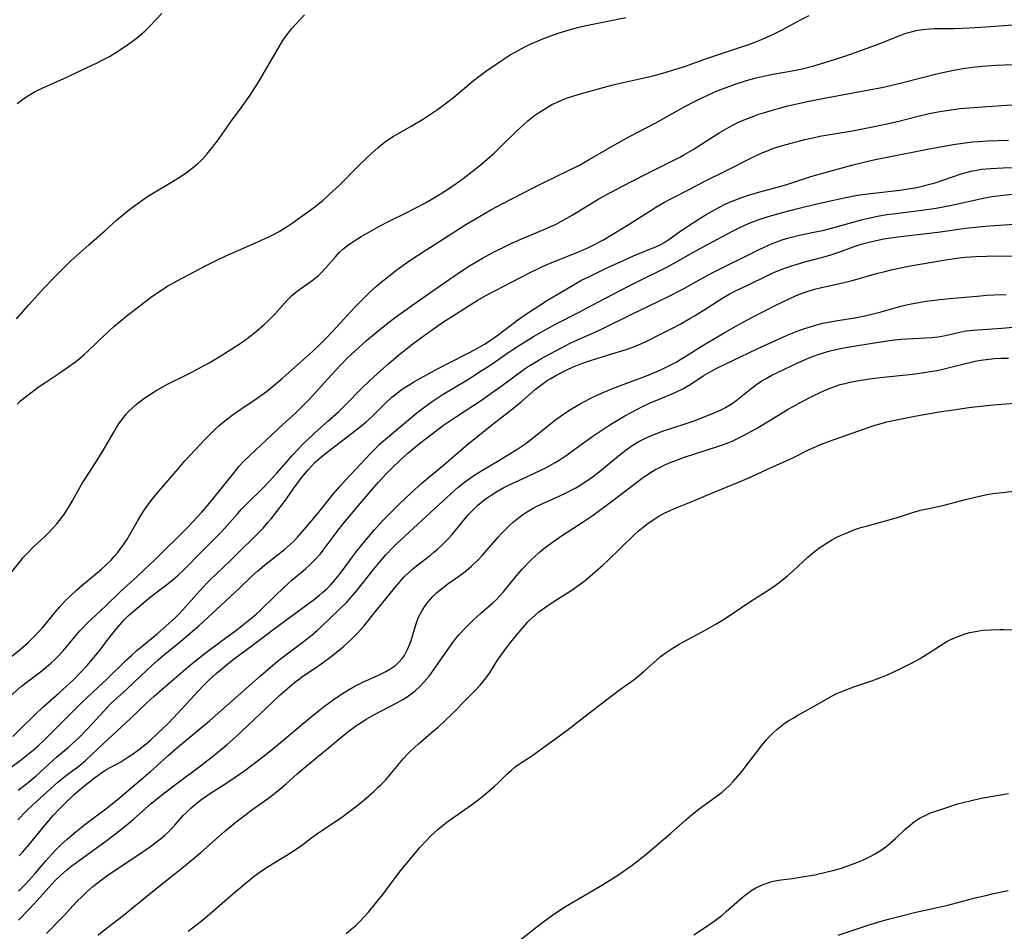
# Model space of a CAD drawing. Units: inches. Extents: x 2055133 to 2060588, y 200793 to 206186.
# Drawn here: x 2057815 to 2057952, y 202254 to 202381 of the extents above; entities that cross this region are included whole.
import ezdxf

# ---------------------------------------------------------------- set-up
doc = ezdxf.new("R2010")
doc.units = ezdxf.units.IN
doc.header["$MEASUREMENT"] = 0
doc.layers.add('c_02_T14S_R18E', color=39, linetype='Continuous')

msp = doc.modelspace()

# ---------------------------------------------------------------- linework, layer by layer
at = {"layer": 'c_02_T14S_R18E'}
for points, elevation in [([(2057814.76, 202255.81), (2057816.24, 202257.33), (2057817.34, 202258.53), (2057819.82, 202261.27), (2057820.55, 202262), (2057821.47, 202262.81), (2057822.2, 202263.37), (2057825.24, 202265.58), (2057826.9, 202266.8), (2057828.06, 202267.68), (2057830.05, 202269.26), (2057830.74, 202269.84), (2057833.23, 202272.02), (2057834.89, 202273.38), (2057836.58, 202274.68), (2057840.07, 202277.27), (2057841.92, 202278.72), (2057843.79, 202280.26), (2057844.98, 202281.31), (2057850.02, 202286.11), (2057851.14, 202287.14), (2057852.48, 202288.32), (2057853.16, 202288.89), (2057853.65, 202289.26), (2057854.31, 202289.74), (2057856.33, 202291.11), (2057857.04, 202291.6), (2057857.86, 202292.21), (2057858.71, 202292.86), (2057859.9, 202293.82), (2057860.39, 202294.23), (2057860.99, 202294.79), (2057861.88, 202295.69), (2057862.77, 202296.69), (2057864.61, 202298.99), (2057867.28, 202302.26), (2057867.83, 202302.92), (2057868.41, 202303.56), (2057869.05, 202304.19), (2057869.66, 202304.74), (2057870.3, 202305.26), (2057872.04, 202306.6), (2057872.54, 202307.01), (2057873.02, 202307.42), (2057873.62, 202307.96), (2057874.1, 202308.43), (2057874.59, 202308.94), (2057875.06, 202309.47), (2057876.86, 202311.68), (2057877.29, 202312.19), (2057877.93, 202312.87), (2057878.64, 202313.53), (2057879.4, 202314.15), (2057879.95, 202314.56), (2057880.52, 202314.95), (2057881.15, 202315.35), (2057882.28, 202315.99), (2057883.1, 202316.41), (2057884.25, 202316.95), (2057887.33, 202318.35), (2057888.2, 202318.78), (2057889.41, 202319.46), (2057889.97, 202319.81), (2057891.06, 202320.55), (2057892.34, 202321.46), (2057894.5, 202323.04), (2057895.89, 202323.98), (2057897.02, 202324.71), (2057898.15, 202325.4), (2057899.08, 202325.95), (2057900.04, 202326.48), (2057901.47, 202327.22), (2057902.62, 202327.76), (2057904.1, 202328.39), (2057905.66, 202329.04), (2057906.39, 202329.37), (2057907.14, 202329.74), (2057907.7, 202330.06), (2057908.25, 202330.4), (2057909.99, 202331.52), (2057910.63, 202331.9), (2057911.29, 202332.27), (2057912, 202332.63), (2057915.19, 202334.19), (2057917.48, 202335.27), (2057921.58, 202337.14), (2057922.48, 202337.53), (2057923.31, 202337.86), (2057924.24, 202338.19), (2057925.48, 202338.56), (2057926.64, 202338.84), (2057928.41, 202339.18), (2057931.37, 202339.67), (2057932.69, 202339.93), (2057933.43, 202340.1), (2057934.75, 202340.43), (2057937.49, 202341.22), (2057938.92, 202341.56), (2057939.72, 202341.71), (2057940.98, 202341.92), (2057942.9, 202342.17), (2057944.22, 202342.31), (2057948.07, 202342.64), (2057949.42, 202342.75), (2057950.52, 202342.8), (2057952.11, 202342.86)], 968), ([(2057818.64, 202253.97), (2057820.61, 202255.95), (2057821.02, 202256.37), (2057822.83, 202258.35), (2057823.64, 202259.17), (2057824.27, 202259.75), (2057825.12, 202260.48), (2057826.5, 202261.58), (2057827.03, 202261.98), (2057827.78, 202262.51), (2057831.93, 202265.24), (2057833.11, 202266.05), (2057833.92, 202266.65), (2057834.53, 202267.13), (2057835.12, 202267.63), (2057835.53, 202268.01), (2057836, 202268.47), (2057836.5, 202269.01), (2057837.68, 202270.35), (2057838.11, 202270.81), (2057838.73, 202271.4), (2057839.38, 202271.96), (2057840.05, 202272.49), (2057840.79, 202273.03), (2057841.82, 202273.72), (2057843.72, 202274.92), (2057844.91, 202275.71), (2057846.25, 202276.65), (2057847.38, 202277.49), (2057848.91, 202278.67), (2057850.36, 202279.82), (2057855.48, 202284.11), (2057857.14, 202285.43), (2057858.03, 202286.1), (2057858.87, 202286.69), (2057860.06, 202287.49), (2057860.65, 202287.85), (2057861.46, 202288.33), (2057862.63, 202288.93), (2057864.82, 202289.89), (2057865.31, 202290.12), (2057865.86, 202290.4), (2057866.39, 202290.71), (2057866.7, 202290.91), (2057867.24, 202291.3), (2057867.72, 202291.74), (2057868.18, 202292.27), (2057868.43, 202292.64), (2057868.82, 202293.35), (2057869.02, 202293.79), (2057869.36, 202294.72), (2057869.97, 202296.77), (2057870.15, 202297.32), (2057870.36, 202297.85), (2057870.61, 202298.39), (2057870.9, 202298.91), (2057871.3, 202299.52), (2057871.75, 202300.11)], 970)]:
    msp.add_lwpolyline(points, dxfattribs=dict(at, elevation=elevation))
for points in [[(2057813.84, 202304.26, 950), (2057814.94, 202305.67, 950), (2057815.41, 202306.25, 950), (2057815.99, 202306.88, 950), (2057816.86, 202307.75, 950), (2057818.4, 202309.19, 950), (2057818.99, 202309.76, 950), (2057819.55, 202310.35, 950), (2057820.1, 202310.96, 950), (2057820.65, 202311.64, 950), (2057821.16, 202312.35, 950), (2057821.82, 202313.35, 950), (2057822.32, 202314.22, 950), (2057823.3, 202316.02, 950), (2057823.66, 202316.63, 950), (2057824.11, 202317.35, 950), (2057825.72, 202319.82, 950), (2057826.52, 202321.15, 950), (2057828.01, 202323.72, 950), (2057828.41, 202324.37, 950), (2057828.83, 202325.01, 950), (2057829.17, 202325.48, 950), (2057829.71, 202326.15, 950), (2057830.12, 202326.6, 950), (2057830.55, 202327.03, 950), (2057831.08, 202327.5, 950), (2057831.63, 202327.95, 950), (2057832.46, 202328.56, 950), (2057833.11, 202329, 950), (2057833.98, 202329.54, 950), (2057834.72, 202329.96, 950), (2057835.47, 202330.37, 950), (2057838.03, 202331.62, 950), (2057838.94, 202332.09, 950), (2057839.96, 202332.63, 950), (2057841.29, 202333.36, 950), (2057842.65, 202334.17, 950), (2057844.41, 202335.27, 950), (2057845.57, 202336.04, 950), (2057846.37, 202336.6, 950), (2057847.16, 202337.19, 950), (2057847.88, 202337.76, 950), (2057848.91, 202338.66, 950), (2057849.58, 202339.3, 950), (2057850.39, 202340.12, 950), (2057851.81, 202341.69, 950), (2057852.27, 202342.18, 950), (2057852.74, 202342.66, 950), (2057853.32, 202343.16, 950), (2057853.71, 202343.47, 950), (2057855.6, 202344.8, 950), (2057856.04, 202345.14, 950), (2057856.42, 202345.46, 950), (2057856.8, 202345.8, 950), (2057857.48, 202346.5, 950), (2057858.83, 202348.1, 950), (2057859.38, 202348.69, 950), (2057859.89, 202349.17, 950), (2057860.52, 202349.65, 950), (2057861.42, 202350.27, 950), (2057862.44, 202350.9, 950), (2057863.23, 202351.37, 950), (2057864.53, 202352.11, 950), (2057865.95, 202352.86, 950), (2057869.16, 202354.44, 950), (2057869.95, 202354.85, 950), (2057871.35, 202355.61, 950), (2057872.37, 202356.2, 950), (2057873.67, 202356.99, 950), (2057874.84, 202357.75, 950), (2057875.62, 202358.28, 950), (2057876.59, 202358.99, 950), (2057877.84, 202359.95, 950), (2057878.93, 202360.81, 950), (2057879.95, 202361.66, 950), (2057880.9, 202362.53, 950), (2057881.5, 202363.1, 950), (2057883.97, 202365.52, 950), (2057884.53, 202366.05, 950), (2057885.07, 202366.54, 950), (2057885.62, 202367.01, 950), (2057886.54, 202367.73, 950), (2057887.21, 202368.2, 950), (2057887.9, 202368.64, 950), (2057888.94, 202369.26, 950), (2057889.57, 202369.58, 950), (2057890.29, 202369.9, 950), (2057891.13, 202370.22, 950), (2057891.99, 202370.51, 950), (2057892.94, 202370.79, 950), (2057894.4, 202371.2, 950), (2057897.26, 202371.97, 950), (2057898.43, 202372.25, 950), (2057901.38, 202372.89, 950), (2057902.85, 202373.24, 950), (2057904.36, 202373.63, 950), (2057905.6, 202374, 950), (2057907.38, 202374.58, 950), (2057910.74, 202375.76, 950), (2057915.32, 202377.29, 950), (2057916.36, 202377.65, 950), (2057918.08, 202378.32, 950), (2057919.65, 202379.02, 950), (2057920.97, 202379.68, 950), (2057923.51, 202381.05, 950), (2057924.71, 202381.68, 950)], [(2057814.48, 202339.47, 946), (2057816.19, 202341.4, 946), (2057818.38, 202343.83, 946), (2057819.52, 202345.04, 946), (2057820.49, 202346.02, 946), (2057822.06, 202347.52, 946), (2057824.54, 202349.78, 946), (2057826.8, 202351.77, 946), (2057828.39, 202353.18, 946), (2057829.45, 202354.06, 946), (2057830.44, 202354.84, 946), (2057831.72, 202355.8, 946), (2057832.55, 202356.37, 946), (2057833.53, 202356.98, 946), (2057835.8, 202358.32, 946), (2057837.24, 202359.24, 946), (2057838.26, 202359.92, 946), (2057839.1, 202360.55, 946), (2057839.64, 202361.01, 946), (2057840.15, 202361.5, 946), (2057840.61, 202361.99, 946), (2057840.99, 202362.42, 946), (2057841.36, 202362.87, 946), (2057842.42, 202364.25, 946), (2057844.38, 202367, 946), (2057845.73, 202368.83, 946), (2057846.96, 202370.59, 946), (2057847.72, 202371.74, 946), (2057848.12, 202372.37, 946), (2057849.75, 202375.15, 946), (2057851.18, 202377.64, 946), (2057851.53, 202378.2, 946), (2057852.07, 202378.97, 946), (2057852.78, 202379.84, 946), (2057853.34, 202380.46, 946), (2057854.56, 202381.77, 946)], [(2057814.56, 202327.6, 948), (2057815.01, 202328.02, 948), (2057815.72, 202328.62, 948), (2057816.47, 202329.19, 948), (2057817.49, 202329.95, 948), (2057818.69, 202330.77, 948), (2057820.36, 202331.86, 948), (2057821.76, 202332.82, 948), (2057822.57, 202333.41, 948), (2057823.17, 202333.87, 948), (2057823.87, 202334.47, 948), (2057824.46, 202335.01, 948), (2057826.64, 202337.09, 948), (2057828.04, 202338.38, 948), (2057828.76, 202339, 948), (2057830.11, 202340.11, 948), (2057831.45, 202341.14, 948), (2057833.14, 202342.42, 948), (2057834.43, 202343.32, 948), (2057835.5, 202344, 948), (2057836.82, 202344.75, 948), (2057838.4, 202345.6, 948), (2057840.75, 202346.83, 948), (2057842.07, 202347.49, 948), (2057843.51, 202348.17, 948), (2057848.04, 202350.17, 948), (2057849.65, 202350.92, 948), (2057850.3, 202351.25, 948), (2057851.01, 202351.63, 948), (2057851.65, 202352.01, 948), (2057852.28, 202352.41, 948), (2057852.82, 202352.78, 948), (2057855.96, 202355.05, 948), (2057856.42, 202355.41, 948), (2057857.07, 202355.95, 948), (2057858.07, 202356.84, 948), (2057859.34, 202358.03, 948), (2057861.92, 202360.6, 948), (2057863.46, 202362.09, 948), (2057864.3, 202362.87, 948), (2057864.8, 202363.32, 948), (2057865.32, 202363.76, 948), (2057865.75, 202364.08, 948), (2057866.28, 202364.44, 948), (2057866.87, 202364.81, 948), (2057869.39, 202366.27, 948), (2057871.11, 202367.3, 948), (2057872.35, 202368.12, 948), (2057873.02, 202368.59, 948), (2057874.29, 202369.53, 948), (2057875.24, 202370.28, 948), (2057877.99, 202372.57, 948), (2057878.59, 202373.05, 948), (2057879.71, 202373.88, 948), (2057880.43, 202374.4, 948), (2057881.46, 202375.1, 948), (2057882.02, 202375.47, 948), (2057883.16, 202376.17, 948), (2057883.84, 202376.57, 948), (2057885.19, 202377.3, 948), (2057885.82, 202377.61, 948), (2057886.46, 202377.91, 948), (2057887.93, 202378.51, 948), (2057889.82, 202379.19, 948), (2057890.74, 202379.5, 948), (2057891.67, 202379.78, 948), (2057893.05, 202380.14, 948), (2057894.16, 202380.38, 948), (2057897.21, 202380.96, 948), (2057899.22, 202381.37, 948)], [(2057814.57, 202369.44, 944), (2057815.25, 202369.93, 944), (2057815.93, 202370.39, 944), (2057816.63, 202370.82, 944), (2057817.1, 202371.09, 944), (2057818.13, 202371.6, 944), (2057821.41, 202373.05, 944), (2057823.51, 202374.07, 944), (2057825.69, 202375.09, 944), (2057826.32, 202375.39, 944), (2057827.41, 202375.98, 944), (2057828.32, 202376.53, 944), (2057829.36, 202377.19, 944), (2057830.55, 202378.03, 944), (2057831.3, 202378.61, 944), (2057832.02, 202379.21, 944), (2057832.39, 202379.55, 944), (2057833.04, 202380.19, 944), (2057834.69, 202381.93, 944)], [(2057812.86, 202291.73, 952), (2057815.02, 202293.51, 952), (2057816.11, 202294.46, 952), (2057816.62, 202294.94, 952), (2057817.13, 202295.45, 952), (2057817.61, 202295.97, 952), (2057818.08, 202296.5, 952), (2057819.9, 202298.69, 952), (2057820.53, 202299.42, 952), (2057821.31, 202300.28, 952), (2057821.98, 202300.95, 952), (2057822.82, 202301.73, 952), (2057823.56, 202302.37, 952), (2057825.18, 202303.69, 952), (2057826.29, 202304.64, 952), (2057826.97, 202305.26, 952), (2057827.63, 202305.91, 952), (2057828.08, 202306.39, 952), (2057828.51, 202306.89, 952), (2057828.92, 202307.4, 952), (2057829.42, 202308.1, 952), (2057829.82, 202308.73, 952), (2057830.2, 202309.37, 952), (2057831.31, 202311.33, 952), (2057831.91, 202312.33, 952), (2057832.48, 202313.19, 952), (2057833.22, 202314.2, 952), (2057834.31, 202315.53, 952), (2057836.95, 202318.61, 952), (2057837.89, 202319.69, 952), (2057839.32, 202321.24, 952), (2057840.78, 202322.78, 952), (2057841.85, 202323.86, 952), (2057842.66, 202324.62, 952), (2057843.47, 202325.29, 952), (2057844.49, 202326.06, 952), (2057845.67, 202326.88, 952), (2057847.83, 202328.32, 952), (2057849.24, 202329.35, 952), (2057850.28, 202330.17, 952), (2057851.49, 202331.2, 952), (2057855.65, 202334.92, 952), (2057856.72, 202335.93, 952), (2057857.58, 202336.81, 952), (2057858.99, 202338.3, 952), (2057861.52, 202341.07, 952), (2057862.03, 202341.62, 952), (2057863, 202342.58, 952), (2057863.57, 202343.12, 952), (2057864.57, 202344.01, 952), (2057865.44, 202344.74, 952), (2057866.21, 202345.36, 952), (2057867.19, 202346.13, 952), (2057867.89, 202346.65, 952), (2057869.06, 202347.48, 952), (2057870.24, 202348.26, 952), (2057875.15, 202351.42, 952), (2057876.98, 202352.58, 952), (2057878.87, 202353.71, 952), (2057880.44, 202354.61, 952), (2057882.05, 202355.48, 952), (2057886.43, 202357.74, 952), (2057887.93, 202358.49, 952), (2057891.27, 202360.1, 952), (2057892.77, 202360.86, 952), (2057894.15, 202361.62, 952), (2057897.76, 202363.72, 952), (2057899.72, 202364.82, 952), (2057900.88, 202365.44, 952), (2057903.29, 202366.69, 952), (2057904.16, 202367.16, 952), (2057907.44, 202369, 952), (2057908.89, 202369.76, 952), (2057909.61, 202370.11, 952), (2057910.45, 202370.51, 952), (2057911.7, 202371.07, 952), (2057912.83, 202371.52, 952), (2057914.45, 202372.11, 952), (2057916, 202372.62, 952), (2057917.37, 202373, 952), (2057918.2, 202373.2, 952), (2057919.04, 202373.38, 952), (2057919.95, 202373.55, 952), (2057922.37, 202373.96, 952), (2057923.73, 202374.25, 952), (2057925.39, 202374.67, 952), (2057927.49, 202375.29, 952), (2057929.69, 202375.99, 952), (2057931.92, 202376.78, 952), (2057934.34, 202377.69, 952), (2057937.49, 202378.95, 952), (2057938.19, 202379.19, 952), (2057938.9, 202379.41, 952), (2057939.61, 202379.58, 952), (2057940.47, 202379.73, 952), (2057941.45, 202379.82, 952), (2057942.15, 202379.85, 952), (2057944.93, 202379.87, 952), (2057947, 202379.93, 952), (2057948.65, 202380.03, 952), (2057953.05, 202380.38, 952)], [(2057811.98, 202285.6, 954), (2057815.19, 202288.35, 954), (2057815.95, 202288.96, 954), (2057818, 202290.52, 954), (2057818.61, 202291, 954), (2057819.25, 202291.55, 954), (2057819.87, 202292.12, 954), (2057820.34, 202292.59, 954), (2057820.97, 202293.28, 954), (2057823.3, 202296.05, 954), (2057823.66, 202296.44, 954), (2057824.38, 202297.19, 954), (2057824.85, 202297.65, 954), (2057826.89, 202299.55, 954), (2057829.01, 202301.56, 954), (2057831.26, 202303.62, 954), (2057832.38, 202304.67, 954), (2057833.66, 202305.91, 954), (2057838.34, 202310.52, 954), (2057839.66, 202311.9, 954), (2057840.28, 202312.58, 954), (2057840.87, 202313.28, 954), (2057843.31, 202316.29, 954), (2057844.78, 202318.14, 954), (2057845.46, 202318.95, 954), (2057845.98, 202319.51, 954), (2057846.96, 202320.48, 954), (2057851.53, 202324.75, 954), (2057853.31, 202326.38, 954), (2057854.27, 202327.3, 954), (2057855.25, 202328.31, 954), (2057857.8, 202331.14, 954), (2057859.51, 202332.99, 954), (2057860.53, 202334.05, 954), (2057861.57, 202335.02, 954), (2057863.15, 202336.43, 954), (2057864.77, 202337.8, 954), (2057865.94, 202338.73, 954), (2057867.2, 202339.68, 954), (2057870.71, 202342.21, 954), (2057875.87, 202345.76, 954), (2057877.48, 202346.83, 954), (2057878.16, 202347.25, 954), (2057879.28, 202347.91, 954), (2057880.83, 202348.74, 954), (2057882.8, 202349.73, 954), (2057883.46, 202350.04, 954), (2057884.86, 202350.65, 954), (2057887.75, 202351.84, 954), (2057888.45, 202352.15, 954), (2057889.43, 202352.61, 954), (2057890.28, 202353.05, 954), (2057891.76, 202353.9, 954), (2057895.47, 202356.14, 954), (2057897.19, 202357.1, 954), (2057898.67, 202357.88, 954), (2057902.02, 202359.6, 954), (2057905.45, 202361.29, 954), (2057906.74, 202361.96, 954), (2057907.28, 202362.27, 954), (2057908.57, 202363.04, 954), (2057912.22, 202365.33, 954), (2057913.5, 202366.08, 954), (2057914.1, 202366.4, 954), (2057914.73, 202366.71, 954), (2057915.37, 202367.01, 954), (2057916.16, 202367.34, 954), (2057917.05, 202367.68, 954), (2057917.71, 202367.92, 954), (2057918.38, 202368.14, 954), (2057919.42, 202368.46, 954), (2057920.73, 202368.82, 954), (2057921.78, 202369.08, 954), (2057924.51, 202369.71, 954), (2057926.56, 202370.13, 954), (2057933.32, 202371.35, 954), (2057935.07, 202371.71, 954), (2057937.39, 202372.24, 954), (2057942.86, 202373.63, 954), (2057944.81, 202374.05, 954), (2057946.43, 202374.33, 954), (2057947.83, 202374.51, 954), (2057949.42, 202374.66, 954), (2057950.8, 202374.76, 954), (2057953.06, 202374.87, 954)], [(2057813.96, 202281.38, 956), (2057815.1, 202282.47, 956), (2057817.08, 202284.43, 956), (2057818.14, 202285.42, 956), (2057820.35, 202287.37, 956), (2057821.89, 202288.77, 956), (2057822.44, 202289.31, 956), (2057823.34, 202290.22, 956), (2057824.3, 202291.26, 956), (2057825.25, 202292.34, 956), (2057825.99, 202293.24, 956), (2057827.39, 202295.09, 956), (2057828.3, 202296.23, 956), (2057828.87, 202296.91, 956), (2057829.45, 202297.57, 956), (2057829.72, 202297.85, 956), (2057830.01, 202298.13, 956), (2057830.67, 202298.72, 956), (2057832.47, 202300.22, 956), (2057833.5, 202301.05, 956), (2057835.33, 202302.46, 956), (2057836.32, 202303.26, 956), (2057836.96, 202303.81, 956), (2057837.89, 202304.67, 956), (2057840.21, 202307.04, 956), (2057841.89, 202308.71, 956), (2057842.89, 202309.74, 956), (2057843.4, 202310.29, 956), (2057845.22, 202312.36, 956), (2057845.78, 202312.97, 956), (2057846.68, 202313.9, 956), (2057848.63, 202315.83, 956), (2057849.67, 202316.9, 956), (2057850.69, 202317.99, 956), (2057852.98, 202320.58, 956), (2057854.37, 202322.06, 956), (2057854.9, 202322.59, 956), (2057855.95, 202323.58, 956), (2057857.85, 202325.26, 956), (2057859.26, 202326.54, 956), (2057860.16, 202327.41, 956), (2057862.49, 202329.8, 956), (2057863.55, 202330.81, 956), (2057864.7, 202331.88, 956), (2057866.29, 202333.29, 956), (2057867.9, 202334.66, 956), (2057868.47, 202335.12, 956), (2057869.59, 202335.98, 956), (2057871.2, 202337.17, 956), (2057872.5, 202338.08, 956), (2057873.75, 202338.94, 956), (2057875.61, 202340.16, 956), (2057877.45, 202341.33, 956), (2057878.57, 202342.01, 956), (2057879.77, 202342.7, 956), (2057881.19, 202343.47, 956), (2057883.33, 202344.57, 956), (2057886.13, 202346.02, 956), (2057886.89, 202346.39, 956), (2057887.65, 202346.74, 956), (2057888.93, 202347.29, 956), (2057892.8, 202348.83, 956), (2057894.04, 202349.38, 956), (2057894.88, 202349.79, 956), (2057896.03, 202350.41, 956), (2057897.55, 202351.32, 956), (2057899.7, 202352.65, 956), (2057902.84, 202354.65, 956), (2057903.41, 202355, 956), (2057904.52, 202355.64, 956), (2057905.56, 202356.2, 956), (2057908.12, 202357.5, 956), (2057910.05, 202358.51, 956), (2057913.33, 202360.14, 956), (2057916.43, 202361.74, 956), (2057918.03, 202362.49, 956), (2057918.77, 202362.81, 956), (2057919.53, 202363.11, 956), (2057920.08, 202363.3, 956), (2057921.01, 202363.58, 956), (2057924.1, 202364.4, 956), (2057925.45, 202364.71, 956), (2057926.23, 202364.86, 956), (2057930.75, 202365.64, 956), (2057933.32, 202366.13, 956), (2057935.12, 202366.51, 956), (2057936.99, 202366.93, 956), (2057939.88, 202367.65, 956), (2057941.4, 202368.01, 956), (2057942.88, 202368.3, 956), (2057944.16, 202368.51, 956), (2057945.69, 202368.71, 956), (2057947.03, 202368.84, 956), (2057948.8, 202368.98, 956), (2057952.9, 202369.25, 956)], [(2057813.19, 202276.67, 958), (2057814.99, 202278, 958), (2057815.89, 202278.7, 958), (2057816.58, 202279.27, 958), (2057817.51, 202280.08, 958), (2057818.39, 202280.92, 958), (2057823.59, 202286.09, 958), (2057825.07, 202287.49, 958), (2057827.02, 202289.3, 958), (2057829.79, 202292.02, 958), (2057830.5, 202292.68, 958), (2057831.23, 202293.33, 958), (2057832.45, 202294.35, 958), (2057834.04, 202295.64, 958), (2057835.27, 202296.69, 958), (2057836.59, 202297.91, 958), (2057837.06, 202298.38, 958), (2057837.61, 202298.96, 958), (2057839.95, 202301.6, 958), (2057841.01, 202302.74, 958), (2057841.59, 202303.33, 958), (2057842.33, 202304.05, 958), (2057844.3, 202305.88, 958), (2057845.01, 202306.57, 958), (2057848.01, 202309.56, 958), (2057848.78, 202310.36, 958), (2057849.45, 202311.12, 958), (2057849.9, 202311.65, 958), (2057851.16, 202313.25, 958), (2057852.03, 202314.44, 958), (2057853.13, 202316.04, 958), (2057853.59, 202316.67, 958), (2057854.09, 202317.31, 958), (2057855.04, 202318.46, 958), (2057855.49, 202318.96, 958), (2057856.03, 202319.53, 958), (2057856.71, 202320.15, 958), (2057857.69, 202320.94, 958), (2057861.08, 202323.5, 958), (2057862.32, 202324.48, 958), (2057863.1, 202325.13, 958), (2057863.91, 202325.84, 958), (2057864.32, 202326.23, 958), (2057865.85, 202327.77, 958), (2057866.69, 202328.55, 958), (2057867.41, 202329.13, 958), (2057868, 202329.57, 958), (2057868.61, 202329.99, 958), (2057869.17, 202330.33, 958), (2057869.76, 202330.68, 958), (2057873.04, 202332.5, 958), (2057874.46, 202333.25, 958), (2057877.3, 202334.67, 958), (2057878.29, 202335.21, 958), (2057879.59, 202335.96, 958), (2057880.21, 202336.35, 958), (2057881.29, 202337.09, 958), (2057881.72, 202337.41, 958), (2057883.55, 202338.83, 958), (2057884.2, 202339.32, 958), (2057885.43, 202340.16, 958), (2057887.11, 202341.26, 958), (2057888.34, 202342.05, 958), (2057890.22, 202343.19, 958), (2057892.02, 202344.25, 958), (2057892.99, 202344.78, 958), (2057894.35, 202345.47, 958), (2057896.32, 202346.41, 958), (2057898.99, 202347.63, 958), (2057900.29, 202348.21, 958), (2057901.43, 202348.68, 958), (2057903.17, 202349.37, 958), (2057903.93, 202349.73, 958), (2057904.63, 202350.13, 958), (2057905.21, 202350.52, 958), (2057906.56, 202351.48, 958), (2057907.85, 202352.37, 958), (2057909.31, 202353.29, 958), (2057910.38, 202353.96, 958), (2057911.14, 202354.4, 958), (2057912.14, 202354.97, 958), (2057913.02, 202355.41, 958), (2057914, 202355.84, 958), (2057915.2, 202356.3, 958), (2057916.44, 202356.72, 958), (2057917.53, 202357.04, 958), (2057921.48, 202358.13, 958), (2057922.44, 202358.42, 958), (2057924.94, 202359.25, 958), (2057926.1, 202359.6, 958), (2057930.66, 202360.85, 958), (2057932.32, 202361.27, 958), (2057933.91, 202361.63, 958), (2057935.79, 202362.01, 958), (2057940.96, 202363.01, 958), (2057944.73, 202363.71, 958), (2057946.4, 202363.97, 958), (2057947.44, 202364.08, 958), (2057948.37, 202364.15, 958), (2057949.53, 202364.21, 958), (2057952.45, 202364.32, 958)], [(2057814.71, 202273.91, 960), (2057815.87, 202274.77, 960), (2057816.4, 202275.19, 960), (2057817.23, 202275.9, 960), (2057819.52, 202278.03, 960), (2057820.05, 202278.5, 960), (2057821.7, 202279.9, 960), (2057822.76, 202280.84, 960), (2057823.24, 202281.29, 960), (2057824.25, 202282.33, 960), (2057825.09, 202283.23, 960), (2057826.57, 202284.86, 960), (2057827.13, 202285.44, 960), (2057827.62, 202285.93, 960), (2057829.78, 202287.92, 960), (2057831.76, 202289.82, 960), (2057833.31, 202291.25, 960), (2057834.17, 202292.03, 960), (2057834.89, 202292.65, 960), (2057837.29, 202294.6, 960), (2057838.98, 202296.02, 960), (2057839.83, 202296.76, 960), (2057842.95, 202299.64, 960), (2057845.53, 202302.06, 960), (2057847.16, 202303.61, 960), (2057848.03, 202304.4, 960), (2057849.2, 202305.36, 960), (2057851.75, 202307.37, 960), (2057852.54, 202308.06, 960), (2057853.15, 202308.65, 960), (2057853.58, 202309.11, 960), (2057854.5, 202310.16, 960), (2057856.34, 202312.36, 960), (2057858.53, 202315.07, 960), (2057859.44, 202316.12, 960), (2057860.24, 202317.01, 960), (2057863.77, 202320.8, 960), (2057864.35, 202321.39, 960), (2057864.94, 202321.97, 960), (2057865.54, 202322.51, 960), (2057866.08, 202322.98, 960), (2057870.18, 202326.38, 960), (2057871.47, 202327.37, 960), (2057872.41, 202328.04, 960), (2057873.67, 202328.87, 960), (2057877.34, 202331.09, 960), (2057879.27, 202332.31, 960), (2057880.31, 202332.99, 960), (2057881.09, 202333.52, 960), (2057882.81, 202334.74, 960), (2057883.5, 202335.2, 960), (2057884.65, 202335.94, 960), (2057886.39, 202337.01, 960), (2057887.76, 202337.8, 960), (2057889.46, 202338.72, 960), (2057892.64, 202340.33, 960), (2057895.42, 202341.82, 960), (2057899.61, 202344.03, 960), (2057901.45, 202344.95, 960), (2057904.27, 202346.32, 960), (2057905.01, 202346.7, 960), (2057906.26, 202347.38, 960), (2057908.13, 202348.44, 960), (2057910.07, 202349.51, 960), (2057913.96, 202351.6, 960), (2057914.79, 202352.03, 960), (2057915.88, 202352.55, 960), (2057916.52, 202352.82, 960), (2057917.64, 202353.23, 960), (2057918.76, 202353.59, 960), (2057920.52, 202354.11, 960), (2057922.41, 202354.63, 960), (2057923.72, 202354.97, 960), (2057925.41, 202355.38, 960), (2057927.04, 202355.75, 960), (2057929.6, 202356.31, 960), (2057931.44, 202356.66, 960), (2057933.24, 202356.91, 960), (2057937.39, 202357.38, 960), (2057938.23, 202357.49, 960), (2057939.71, 202357.75, 960), (2057940.81, 202358, 960), (2057941.53, 202358.19, 960), (2057942.25, 202358.4, 960), (2057945.86, 202359.62, 960), (2057946.55, 202359.83, 960), (2057947.23, 202360.01, 960), (2057947.99, 202360.16, 960), (2057948.76, 202360.27, 960), (2057949.96, 202360.4, 960), (2057950.82, 202360.44, 960), (2057951.69, 202360.47, 960), (2057955.4, 202360.51, 960)], [(2057814.68, 202269.78, 962), (2057815.85, 202270.98, 962), (2057816.74, 202271.84, 962), (2057820.25, 202274.99, 962), (2057821.04, 202275.66, 962), (2057821.44, 202275.97, 962), (2057823.15, 202277.24, 962), (2057824.06, 202278.01, 962), (2057826.52, 202280.33, 962), (2057830.34, 202283.85, 962), (2057832.61, 202286.03, 962), (2057833.64, 202286.97, 962), (2057835.74, 202288.83, 962), (2057838.35, 202291.04, 962), (2057840.13, 202292.49, 962), (2057841.45, 202293.49, 962), (2057843.79, 202295.21, 962), (2057845.11, 202296.2, 962), (2057846.11, 202296.97, 962), (2057847.25, 202297.91, 962), (2057847.76, 202298.35, 962), (2057848.4, 202298.95, 962), (2057850.51, 202301, 962), (2057851.57, 202302.01, 962), (2057852.79, 202303.1, 962), (2057854.66, 202304.68, 962), (2057855.32, 202305.27, 962), (2057856.09, 202306.04, 962), (2057856.74, 202306.79, 962), (2057857.14, 202307.29, 962), (2057859.23, 202310.07, 962), (2057860.11, 202311.17, 962), (2057862.05, 202313.52, 962), (2057863.85, 202315.64, 962), (2057864.82, 202316.75, 962), (2057865.89, 202317.9, 962), (2057866.68, 202318.7, 962), (2057867.81, 202319.77, 962), (2057868.92, 202320.76, 962), (2057870.51, 202322.1, 962), (2057872.1, 202323.35, 962), (2057873.89, 202324.67, 962), (2057875.68, 202325.89, 962), (2057879.29, 202328.26, 962), (2057880.33, 202328.97, 962), (2057882.22, 202330.32, 962), (2057885.07, 202332.46, 962), (2057885.8, 202332.95, 962), (2057886.55, 202333.41, 962), (2057887.4, 202333.9, 962), (2057890.08, 202335.34, 962), (2057891.47, 202336.06, 962), (2057892.49, 202336.53, 962), (2057895.05, 202337.65, 962), (2057895.85, 202338.02, 962), (2057900.08, 202340.11, 962), (2057903.72, 202341.86, 962), (2057905.07, 202342.53, 962), (2057907.08, 202343.56, 962), (2057909.71, 202345.03, 962), (2057911.31, 202345.89, 962), (2057917.77, 202349.12, 962), (2057918.87, 202349.63, 962), (2057919.47, 202349.88, 962), (2057920.21, 202350.17, 962), (2057920.98, 202350.44, 962), (2057921.72, 202350.68, 962), (2057922.47, 202350.88, 962), (2057923.39, 202351.1, 962), (2057925.37, 202351.5, 962), (2057926.79, 202351.82, 962), (2057928.35, 202352.22, 962), (2057930.66, 202352.89, 962), (2057932.15, 202353.28, 962), (2057932.99, 202353.48, 962), (2057934.44, 202353.78, 962), (2057935.51, 202353.96, 962), (2057936.42, 202354.09, 962), (2057940.39, 202354.57, 962), (2057942.4, 202354.87, 962), (2057943.38, 202355.05, 962), (2057944.58, 202355.29, 962), (2057948.91, 202356.24, 962), (2057950.18, 202356.47, 962), (2057951.69, 202356.67, 962), (2057953.02, 202356.79, 962)], [(2057814.84, 202264.74, 964), (2057815.36, 202265.31, 964), (2057816.24, 202266.34, 964), (2057818.55, 202269.16, 964), (2057819.59, 202270.35, 964), (2057820.39, 202271.2, 964), (2057821.18, 202272, 964), (2057822.56, 202273.33, 964), (2057823.26, 202273.95, 964), (2057824.01, 202274.58, 964), (2057825.08, 202275.41, 964), (2057826.15, 202276.21, 964), (2057826.76, 202276.61, 964), (2057827.49, 202277.04, 964), (2057828.99, 202277.85, 964), (2057829.98, 202278.47, 964), (2057830.7, 202278.96, 964), (2057831.47, 202279.51, 964), (2057832.51, 202280.35, 964), (2057833.16, 202280.92, 964), (2057834.05, 202281.74, 964), (2057835.65, 202283.27, 964), (2057836.94, 202284.62, 964), (2057840.4, 202288.35, 964), (2057841.3, 202289.26, 964), (2057842.26, 202290.13, 964), (2057843.3, 202291, 964), (2057844.63, 202292.06, 964), (2057847.44, 202294.15, 964), (2057850.5, 202296.46, 964), (2057855.76, 202300.34, 964), (2057856.61, 202301.01, 964), (2057857.1, 202301.43, 964), (2057857.63, 202301.92, 964), (2057858.14, 202302.43, 964), (2057858.67, 202303, 964), (2057859.17, 202303.6, 964), (2057859.69, 202304.27, 964), (2057860.82, 202305.84, 964), (2057861.74, 202307.05, 964), (2057862.93, 202308.54, 964), (2057864.27, 202310.12, 964), (2057865.49, 202311.47, 964), (2057866.29, 202312.28, 964), (2057867.8, 202313.77, 964), (2057869.34, 202315.23, 964), (2057870.92, 202316.64, 964), (2057874.18, 202319.4, 964), (2057877.27, 202322.05, 964), (2057878, 202322.65, 964), (2057880.74, 202324.82, 964), (2057883.71, 202327.11, 964), (2057884.64, 202327.89, 964), (2057886.6, 202329.62, 964), (2057887.34, 202330.21, 964), (2057888.29, 202330.87, 964), (2057888.7, 202331.14, 964), (2057889.49, 202331.59, 964), (2057890.47, 202332.1, 964), (2057891.13, 202332.42, 964), (2057891.82, 202332.73, 964), (2057892.51, 202333.02, 964), (2057893.2, 202333.28, 964), (2057894.57, 202333.75, 964), (2057897.9, 202334.76, 964), (2057899.28, 202335.21, 964), (2057900.19, 202335.54, 964), (2057900.76, 202335.77, 964), (2057901.32, 202336.01, 964), (2057902.22, 202336.42, 964), (2057903.67, 202337.13, 964), (2057905.64, 202338.14, 964), (2057906.77, 202338.74, 964), (2057908.12, 202339.5, 964), (2057908.77, 202339.88, 964), (2057909.98, 202340.62, 964), (2057912.58, 202342.3, 964), (2057913.61, 202342.9, 964), (2057914.41, 202343.31, 964), (2057916.31, 202344.21, 964), (2057919.03, 202345.56, 964), (2057919.9, 202345.95, 964), (2057921.19, 202346.45, 964), (2057922.46, 202346.89, 964), (2057924.13, 202347.39, 964), (2057926.62, 202348.06, 964), (2057927.73, 202348.39, 964), (2057928.97, 202348.79, 964), (2057930.97, 202349.52, 964), (2057931.98, 202349.84, 964), (2057933.27, 202350.19, 964), (2057934.45, 202350.46, 964), (2057935.13, 202350.58, 964), (2057936.07, 202350.74, 964), (2057937.41, 202350.92, 964), (2057942.62, 202351.52, 964), (2057946.49, 202352.07, 964), (2057947.41, 202352.17, 964), (2057949.25, 202352.35, 964), (2057953.83, 202352.7, 964)], [(2057814.74, 202259.85, 966), (2057815.73, 202260.84, 966), (2057816.65, 202261.82, 966), (2057817.1, 202262.32, 966), (2057818.55, 202264.05, 966), (2057819.39, 202265, 966), (2057819.97, 202265.61, 966), (2057820.6, 202266.23, 966), (2057821.53, 202267.06, 966), (2057822.8, 202268.15, 966), (2057824.15, 202269.24, 966), (2057826.89, 202271.3, 966), (2057827.56, 202271.83, 966), (2057828.77, 202272.8, 966), (2057833.11, 202276.48, 966), (2057833.97, 202277.25, 966), (2057835.57, 202278.73, 966), (2057836.68, 202279.7, 966), (2057840.27, 202282.66, 966), (2057841.33, 202283.55, 966), (2057848.41, 202289.82, 966), (2057849.8, 202291.03, 966), (2057850.75, 202291.81, 966), (2057851.74, 202292.59, 966), (2057854.18, 202294.41, 966), (2057855.37, 202295.33, 966), (2057856.28, 202296.09, 966), (2057856.86, 202296.61, 966), (2057859.37, 202299.01, 966), (2057860.46, 202300.11, 966), (2057861, 202300.7, 966), (2057861.85, 202301.71, 966), (2057864.13, 202304.59, 966), (2057865.04, 202305.7, 966), (2057865.91, 202306.69, 966), (2057866.79, 202307.61, 966), (2057867.39, 202308.2, 966), (2057868.43, 202309.18, 966), (2057872.7, 202313.13, 966), (2057875.92, 202316.03, 966), (2057876.78, 202316.74, 966), (2057877.61, 202317.34, 966), (2057878.1, 202317.67, 966), (2057879.3, 202318.42, 966), (2057881.55, 202319.76, 966), (2057883.37, 202320.88, 966), (2057884.19, 202321.4, 966), (2057885.31, 202322.14, 966), (2057886.15, 202322.76, 966), (2057888.32, 202324.53, 966), (2057889.5, 202325.44, 966), (2057890.09, 202325.86, 966), (2057891.04, 202326.51, 966), (2057891.75, 202326.97, 966), (2057892.88, 202327.64, 966), (2057894.26, 202328.38, 966), (2057895.44, 202328.95, 966), (2057896.16, 202329.27, 966), (2057897.75, 202329.92, 966), (2057902.12, 202331.53, 966), (2057903.56, 202332.12, 966), (2057904.3, 202332.46, 966), (2057904.93, 202332.77, 966), (2057906.23, 202333.46, 966), (2057906.89, 202333.85, 966), (2057907.58, 202334.26, 966), (2057909.84, 202335.69, 966), (2057911.11, 202336.47, 966), (2057912.99, 202337.58, 966), (2057914.95, 202338.7, 966), (2057916.84, 202339.72, 966), (2057920.1, 202341.38, 966), (2057921.85, 202342.22, 966), (2057922.84, 202342.66, 966), (2057923.62, 202342.97, 966), (2057924.3, 202343.21, 966), (2057925.48, 202343.58, 966), (2057926.88, 202343.94, 966), (2057929.59, 202344.54, 966), (2057930.7, 202344.8, 966), (2057931.88, 202345.11, 966), (2057934.11, 202345.75, 966), (2057935.25, 202346.06, 966), (2057936.13, 202346.28, 966), (2057937.43, 202346.57, 966), (2057938.84, 202346.83, 966), (2057943.42, 202347.64, 966), (2057945.25, 202347.9, 966), (2057946.42, 202348.03, 966), (2057947.92, 202348.13, 966), (2057949.41, 202348.18, 966), (2057954.89, 202348.21, 966)], [(2057871.75, 202300.11, 970), (2057872.4, 202300.84, 970), (2057872.96, 202301.39, 970), (2057873.57, 202301.9, 970), (2057874.48, 202302.58, 970), (2057876.15, 202303.74, 970), (2057877.07, 202304.44, 970), (2057877.78, 202305.05, 970), (2057878.67, 202305.92, 970), (2057879.31, 202306.6, 970), (2057881.48, 202309.1, 970), (2057881.9, 202309.56, 970), (2057882.33, 202310.02, 970), (2057882.94, 202310.61, 970), (2057883.6, 202311.22, 970), (2057884.06, 202311.6, 970), (2057884.52, 202311.96, 970), (2057885.19, 202312.42, 970), (2057885.88, 202312.85, 970), (2057886.34, 202313.11, 970), (2057886.95, 202313.43, 970), (2057887.69, 202313.78, 970), (2057889.95, 202314.8, 970), (2057891.02, 202315.32, 970), (2057892.26, 202315.97, 970), (2057893.1, 202316.46, 970), (2057893.73, 202316.87, 970), (2057894.35, 202317.3, 970), (2057895.29, 202318, 970), (2057896.42, 202318.92, 970), (2057898.45, 202320.6, 970), (2057899.27, 202321.25, 970), (2057900.13, 202321.85, 970), (2057901.05, 202322.4, 970), (2057901.58, 202322.68, 970), (2057902.17, 202322.97, 970), (2057903.11, 202323.37, 970), (2057904.46, 202323.87, 970), (2057907.34, 202324.8, 970), (2057908.71, 202325.28, 970), (2057911.41, 202326.34, 970), (2057912.05, 202326.62, 970), (2057912.58, 202326.87, 970), (2057913.1, 202327.14, 970), (2057913.57, 202327.41, 970), (2057914.02, 202327.7, 970), (2057914.52, 202328.05, 970), (2057915, 202328.43, 970), (2057916.63, 202329.75, 970), (2057917.27, 202330.24, 970), (2057918.14, 202330.83, 970), (2057918.63, 202331.12, 970), (2057919.52, 202331.61, 970), (2057920.34, 202332.01, 970), (2057923.25, 202333.37, 970), (2057924.72, 202334.03, 970), (2057925.49, 202334.33, 970), (2057926, 202334.52, 970), (2057926.72, 202334.75, 970), (2057927.45, 202334.96, 970), (2057928.45, 202335.2, 970), (2057929.09, 202335.33, 970), (2057930.08, 202335.51, 970), (2057934.38, 202336.2, 970), (2057935.9, 202336.43, 970), (2057936.56, 202336.53, 970), (2057937.43, 202336.62, 970), (2057938.35, 202336.68, 970), (2057940.91, 202336.81, 970), (2057941.79, 202336.88, 970), (2057942.66, 202336.98, 970), (2057943.69, 202337.17, 970), (2057945.7, 202337.63, 970), (2057946.52, 202337.78, 970), (2057947.52, 202337.91, 970), (2057951.53, 202338.19, 970), (2057954.13, 202338.42, 970)], [(2057825.82, 202253.72, 972), (2057826.53, 202254.31, 972), (2057829.33, 202256.48, 972), (2057833.12, 202259.56, 972), (2057835.85, 202261.73, 972), (2057837.96, 202263.43, 972), (2057840.11, 202265.23, 972), (2057843.41, 202268.13, 972), (2057845.04, 202269.48, 972), (2057846.32, 202270.48, 972), (2057847.03, 202271.02, 972), (2057849.7, 202272.92, 972), (2057850.83, 202273.79, 972), (2057851.97, 202274.76, 972), (2057853.54, 202276.18, 972), (2057854.45, 202276.97, 972), (2057856.83, 202278.92, 972), (2057859.49, 202281.15, 972), (2057860.56, 202282, 972), (2057861.81, 202282.92, 972), (2057862.63, 202283.47, 972), (2057863.12, 202283.77, 972), (2057864.19, 202284.37, 972), (2057867.47, 202286.08, 972), (2057868.13, 202286.45, 972), (2057868.83, 202286.9, 972), (2057869.38, 202287.3, 972), (2057869.91, 202287.73, 972), (2057870.56, 202288.32, 972), (2057871.17, 202288.96, 972), (2057871.86, 202289.77, 972), (2057872.68, 202290.86, 972), (2057874.69, 202293.81, 972), (2057875.17, 202294.46, 972), (2057875.59, 202294.99, 972), (2057876.05, 202295.53, 972), (2057877.02, 202296.57, 972), (2057878, 202297.54, 972), (2057879.01, 202298.46, 972), (2057880.72, 202299.95, 972), (2057881.18, 202300.39, 972), (2057881.71, 202300.92, 972), (2057882.21, 202301.48, 972), (2057882.6, 202301.95, 972), (2057883.98, 202303.68, 972), (2057884.81, 202304.62, 972), (2057885.97, 202305.83, 972), (2057886.58, 202306.42, 972), (2057887.19, 202306.96, 972), (2057887.84, 202307.51, 972), (2057888.52, 202308.03, 972), (2057889.48, 202308.72, 972), (2057890.29, 202309.27, 972), (2057893.16, 202311.13, 972), (2057894.67, 202312.17, 972), (2057897.44, 202314.18, 972), (2057901.52, 202317.29, 972), (2057902.51, 202317.98, 972), (2057903.26, 202318.44, 972), (2057904.04, 202318.85, 972), (2057904.55, 202319.09, 972), (2057905.41, 202319.46, 972), (2057906.02, 202319.7, 972), (2057907.39, 202320.2, 972), (2057908.84, 202320.69, 972), (2057911.97, 202321.7, 972), (2057912.81, 202321.98, 972), (2057913.54, 202322.26, 972), (2057914.03, 202322.47, 972), (2057914.76, 202322.81, 972), (2057915.48, 202323.18, 972), (2057917.4, 202324.22, 972), (2057919.17, 202325.27, 972), (2057921.79, 202326.88, 972), (2057922.49, 202327.29, 972), (2057923.55, 202327.87, 972), (2057925.36, 202328.79, 972), (2057926.94, 202329.54, 972), (2057927.78, 202329.88, 972), (2057928.55, 202330.16, 972), (2057929.06, 202330.32, 972), (2057929.72, 202330.49, 972), (2057930.39, 202330.64, 972), (2057931.69, 202330.89, 972), (2057933.14, 202331.13, 972), (2057934.61, 202331.31, 972), (2057939.11, 202331.79, 972), (2057940.38, 202331.95, 972), (2057941.82, 202332.17, 972), (2057942.51, 202332.3, 972), (2057943.33, 202332.47, 972), (2057944.08, 202332.65, 972), (2057946.47, 202333.27, 972), (2057947.06, 202333.41, 972), (2057947.82, 202333.57, 972), (2057948.58, 202333.7, 972), (2057949.34, 202333.81, 972), (2057950.48, 202333.93, 972), (2057951.43, 202333.98, 972), (2057952.44, 202334, 972)], [(2057838.37, 202254.26, 974), (2057840.17, 202255.68, 974), (2057841.34, 202256.66, 974), (2057844.46, 202259.39, 974), (2057846.52, 202261.1, 974), (2057847.54, 202261.92, 974), (2057848.55, 202262.66, 974), (2057849.35, 202263.19, 974), (2057850.47, 202263.89, 974), (2057852.08, 202264.86, 974), (2057853.22, 202265.6, 974), (2057854.29, 202266.36, 974), (2057855.57, 202267.32, 974), (2057856.65, 202268.11, 974), (2057858.85, 202269.55, 974), (2057859.74, 202270.16, 974), (2057861.19, 202271.23, 974), (2057862.46, 202272.24, 974), (2057863.48, 202273.1, 974), (2057864.15, 202273.68, 974), (2057864.8, 202274.29, 974), (2057865.17, 202274.64, 974), (2057865.83, 202275.34, 974), (2057866.47, 202276.06, 974), (2057868.32, 202278.3, 974), (2057868.82, 202278.87, 974), (2057869.26, 202279.32, 974), (2057869.86, 202279.89, 974), (2057870.37, 202280.33, 974), (2057872.5, 202282.13, 974), (2057873.11, 202282.68, 974), (2057874.05, 202283.55, 974), (2057874.96, 202284.43, 974), (2057877.41, 202286.88, 974), (2057878.49, 202287.99, 974), (2057878.95, 202288.49, 974), (2057879.39, 202289, 974), (2057879.92, 202289.7, 974), (2057880.34, 202290.33, 974), (2057881.38, 202291.98, 974), (2057881.85, 202292.65, 974), (2057882.88, 202294.01, 974), (2057883.62, 202294.96, 974), (2057884.35, 202295.85, 974), (2057885.13, 202296.76, 974), (2057885.62, 202297.3, 974), (2057886.14, 202297.83, 974), (2057886.72, 202298.34, 974), (2057887.14, 202298.69, 974), (2057888.18, 202299.44, 974), (2057889.49, 202300.33, 974), (2057891.85, 202301.83, 974), (2057892.91, 202302.58, 974), (2057893.55, 202303.07, 974), (2057894.27, 202303.65, 974), (2057894.96, 202304.25, 974), (2057896.04, 202305.2, 974), (2057896.73, 202305.85, 974), (2057900.33, 202309.35, 974), (2057900.93, 202309.91, 974), (2057901.63, 202310.5, 974), (2057902.15, 202310.89, 974), (2057903.05, 202311.51, 974), (2057903.83, 202312, 974), (2057904.64, 202312.46, 974), (2057905.4, 202312.82, 974), (2057905.98, 202313.06, 974), (2057908.55, 202314.08, 974), (2057911.29, 202315.25, 974), (2057914.92, 202316.74, 974), (2057916.34, 202317.35, 974), (2057919.46, 202318.79, 974), (2057922.29, 202320.05, 974), (2057924.65, 202321.23, 974), (2057925.68, 202321.71, 974), (2057926.19, 202321.93, 974), (2057927.42, 202322.4, 974), (2057932.4, 202324.18, 974), (2057933.72, 202324.62, 974), (2057934.73, 202324.92, 974), (2057935.52, 202325.12, 974), (2057937.12, 202325.47, 974), (2057939.65, 202325.95, 974), (2057942.81, 202326.51, 974), (2057944.78, 202326.82, 974), (2057946.91, 202327.11, 974), (2057948.62, 202327.33, 974), (2057949.42, 202327.41, 974), (2057950.9, 202327.54, 974), (2057955.13, 202327.86, 974)], [(2057860.31, 202253.94, 976), (2057861.05, 202254.54, 976), (2057861.61, 202255.02, 976), (2057862.15, 202255.53, 976), (2057862.89, 202256.3, 976), (2057863.45, 202256.94, 976), (2057864.43, 202258.12, 976), (2057865.48, 202259.45, 976), (2057867, 202261.51, 976), (2057867.91, 202262.69, 976), (2057869.93, 202265.13, 976), (2057870.64, 202265.95, 976), (2057871.49, 202266.88, 976), (2057872.08, 202267.48, 976), (2057872.59, 202267.97, 976), (2057873.1, 202268.43, 976), (2057873.63, 202268.88, 976), (2057874.08, 202269.24, 976), (2057874.54, 202269.58, 976), (2057877.77, 202271.86, 976), (2057878.88, 202272.7, 976), (2057879.59, 202273.26, 976), (2057880.93, 202274.4, 976), (2057881.48, 202274.9, 976), (2057882.68, 202276.1, 976), (2057883.31, 202276.7, 976), (2057883.83, 202277.14, 976), (2057884.46, 202277.58, 976), (2057885.58, 202278.3, 976), (2057886.3, 202278.78, 976), (2057888.03, 202280.04, 976), (2057890.02, 202281.46, 976), (2057891.43, 202282.51, 976), (2057894.01, 202284.53, 976), (2057897.39, 202287.13, 976), (2057898.49, 202287.94, 976), (2057899.88, 202288.92, 976), (2057900.57, 202289.44, 976), (2057901.13, 202289.89, 976), (2057901.82, 202290.48, 976), (2057903.53, 202292.02, 976), (2057904.06, 202292.47, 976), (2057904.69, 202292.95, 976), (2057905.24, 202293.34, 976), (2057905.8, 202293.7, 976), (2057906.63, 202294.19, 976), (2057910.34, 202296.22, 976), (2057911.63, 202296.96, 976), (2057912.65, 202297.56, 976), (2057913.86, 202298.33, 976), (2057916.61, 202300.21, 976), (2057919.25, 202301.86, 976), (2057919.99, 202302.37, 976), (2057920.72, 202302.91, 976), (2057921.73, 202303.72, 976), (2057922.52, 202304.41, 976), (2057924.53, 202306.3, 976), (2057925.19, 202306.87, 976), (2057925.61, 202307.21, 976), (2057926.25, 202307.68, 976), (2057926.73, 202308, 976), (2057927.21, 202308.31, 976), (2057927.85, 202308.68, 976), (2057928.5, 202309.03, 976), (2057929.19, 202309.36, 976), (2057929.89, 202309.67, 976), (2057930.6, 202309.97, 976), (2057931.21, 202310.19, 976), (2057931.92, 202310.43, 976), (2057932.83, 202310.69, 976), (2057936.16, 202311.58, 976), (2057937.31, 202311.93, 976), (2057938.95, 202312.46, 976), (2057940.23, 202312.83, 976), (2057941.35, 202313.09, 976), (2057943.51, 202313.55, 976), (2057944.19, 202313.72, 976), (2057946.45, 202314.35, 976), (2057947.79, 202314.68, 976), (2057948.82, 202314.9, 976), (2057949.45, 202315.02, 976), (2057950.29, 202315.16, 976), (2057951.58, 202315.32, 976), (2057954.07, 202315.59, 976)], [(2057882.27, 202251.27, 978), (2057886.84, 202254.9, 978), (2057887.85, 202255.67, 978), (2057889.01, 202256.51, 978), (2057890.19, 202257.29, 978), (2057890.83, 202257.69, 978), (2057894.65, 202259.92, 978), (2057895.97, 202260.71, 978), (2057897.11, 202261.42, 978), (2057898.4, 202262.26, 978), (2057900.11, 202263.47, 978), (2057901.3, 202264.39, 978), (2057902.34, 202265.24, 978), (2057905.42, 202267.89, 978), (2057907.55, 202269.77, 978), (2057908.22, 202270.33, 978), (2057909.42, 202271.28, 978), (2057912.13, 202273.24, 978), (2057912.61, 202273.62, 978), (2057913.08, 202274.02, 978), (2057913.59, 202274.49, 978), (2057914.2, 202275.14, 978), (2057914.82, 202275.84, 978), (2057915.4, 202276.54, 978), (2057915.96, 202277.26, 978), (2057918.08, 202280.06, 978), (2057918.74, 202280.85, 978), (2057919.21, 202281.37, 978), (2057919.71, 202281.87, 978), (2057920.22, 202282.33, 978), (2057920.92, 202282.9, 978), (2057921.41, 202283.25, 978), (2057921.92, 202283.59, 978), (2057922.48, 202283.93, 978), (2057923.13, 202284.31, 978), (2057925.2, 202285.46, 978), (2057927.04, 202286.53, 978), (2057928.1, 202287.1, 978), (2057928.59, 202287.33, 978), (2057929.74, 202287.81, 978), (2057930.95, 202288.26, 978), (2057933.44, 202289.12, 978), (2057934.4, 202289.48, 978), (2057935.7, 202290.01, 978), (2057937.36, 202290.76, 978), (2057939.03, 202291.59, 978), (2057940.18, 202292.22, 978), (2057940.68, 202292.53, 978), (2057942.83, 202293.95, 978), (2057943.89, 202294.58, 978), (2057944.43, 202294.86, 978), (2057945.16, 202295.19, 978), (2057945.91, 202295.48, 978), (2057946.56, 202295.7, 978), (2057947.07, 202295.83, 978), (2057947.59, 202295.94, 978), (2057948.38, 202296.07, 978), (2057948.9, 202296.14, 978), (2057949.97, 202296.22, 978), (2057951.23, 202296.26, 978), (2057951.81, 202296.27, 978), (2057954.6, 202296.2, 978)], [(2057908.67, 202253.78, 980), (2057909.87, 202254.56, 980), (2057911.18, 202255.45, 980), (2057911.88, 202255.96, 980), (2057912.56, 202256.48, 980), (2057913.2, 202257.01, 980), (2057915.41, 202258.98, 980), (2057916, 202259.45, 980), (2057916.76, 202259.98, 980), (2057917.29, 202260.29, 980), (2057917.83, 202260.56, 980), (2057918.35, 202260.78, 980), (2057918.87, 202260.97, 980), (2057919.55, 202261.17, 980), (2057919.93, 202261.26, 980), (2057920.78, 202261.4, 980), (2057922.41, 202261.62, 980), (2057923.77, 202261.83, 980), (2057925.51, 202262.14, 980), (2057927.05, 202262.47, 980), (2057928, 202262.7, 980), (2057929.09, 202263.02, 980), (2057930.24, 202263.4, 980), (2057931.36, 202263.83, 980), (2057932.36, 202264.26, 980), (2057933.1, 202264.62, 980), (2057933.83, 202265.01, 980), (2057934.72, 202265.55, 980), (2057935.4, 202266.03, 980), (2057936.05, 202266.55, 980), (2057936.72, 202267.15, 980), (2057938.1, 202268.45, 980), (2057938.49, 202268.81, 980), (2057939.14, 202269.33, 980), (2057939.67, 202269.71, 980), (2057940.17, 202270.03, 980), (2057940.94, 202270.43, 980), (2057941.62, 202270.73, 980), (2057942.32, 202270.99, 980), (2057944.15, 202271.6, 980), (2057945.55, 202272.02, 980), (2057947.12, 202272.42, 980), (2057948.67, 202272.76, 980), (2057951.12, 202273.22, 980), (2057952.43, 202273.42, 980)], [(2057928.78, 202253.74, 982), (2057931.96, 202254.8, 982), (2057933.06, 202255.16, 982), (2057934.43, 202255.57, 982), (2057935.75, 202255.94, 982), (2057937.75, 202256.47, 982), (2057939.57, 202256.92, 982), (2057942.78, 202257.6, 982), (2057943.99, 202257.89, 982), (2057947.83, 202258.9, 982), (2057949.28, 202259.26, 982), (2057950.37, 202259.5, 982), (2057952.42, 202259.92, 982)]]:
    msp.add_polyline3d(points, dxfattribs=at)

doc.saveas('drawing.dxf')
